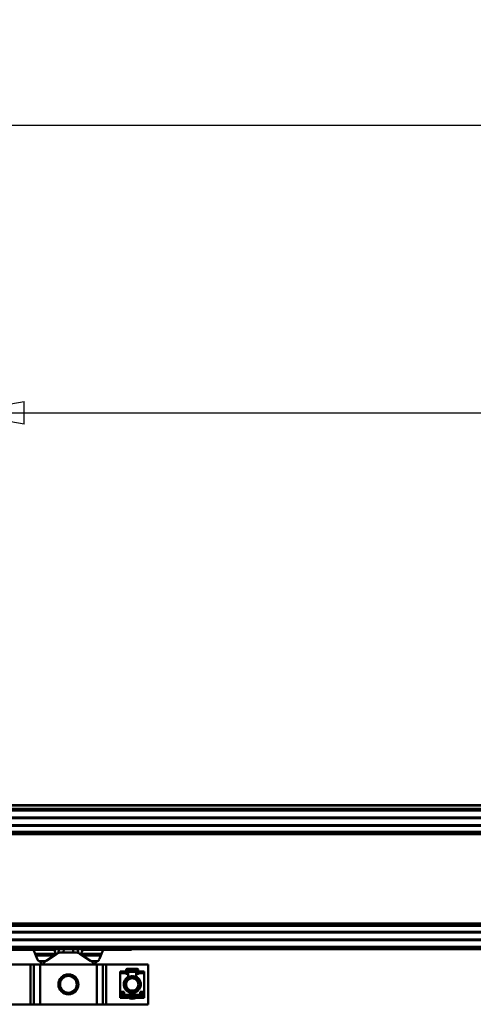
# Model space of a CAD drawing. Units: millimetres. Extents: x 59 to 11996, y 24 to 8424.
# Drawn here: x 2127 to 2611, y 6557 to 7606 of the extents above; entities that cross this region are included whole.
import ezdxf

# ---------------------------------------------------------------- set-up
doc = ezdxf.new("R2010")
doc.units = ezdxf.units.MM
doc.header["$MEASUREMENT"] = 0
doc.layers.add('(1) Shape lines', color=7, linetype='Continuous', lineweight=35)
doc.layers.add('(6) Dimensions', color=7, linetype='Continuous', lineweight=35)
doc.styles.add('Arial', font='ARIAL.TTF')
doc.dimstyles.new('Vertex Style', dxfattribs={"dimscale": 20, "dimtxt": 0.18, "dimasz": 3.6, "dimexe": 1.8, "dimexo": 0.0625, "dimgap": 1.7, "dimtad": 1, "dimdec": 1, "dimdsep": 46, "dimtxsty": 'Arial', "dimblk1": 'CLOSED', "dimblk2": 'CLOSED', "dimsah": 1, "dimcen": 0.09, "dimdle": 1.8, "dimclrd": 9, "dimclre": 9, "dimadec": 1, "dimazin": 2, "dimtfac": 0.65, "dimtdec": 4, "dimtmove": 0, "dimatfit": 3, "dimfxl": 0, "dimtolj": 1, "dimtzin": 0, "dimlwd": 25, "dimlwe": 25, "dimarcsym": 0})

# ---------------------------------------------------------------- blocks, each defined once
blk = doc.blocks.new('_Closed')
at = {"color": 0, "linetype": 'ByBlock', "lineweight": -2}
for p, q in [((-1, 0.166667), (0, 0)), ((-1, 0.166667), (-1, -0.166667)), ((0, 0), (-1, -0.166667)), ((0, 0), (-1, 0))]:
    blk.add_line(p, q, dxfattribs=at)
blk = doc.blocks.new('*D2252')
at = {"layer": '(6) Dimensions', "color": 9, "lineweight": 25}
for p, q in [((1719.2, 6828.9), (1719.2, 7529.8)), ((11133.7, 6828.9), (11133.7, 7529.8)), ((1791.2, 7493.8), (11061.7, 7493.8))]:
    blk.add_line(p, q, dxfattribs=at)
at = {"layer": 'Defpoints', "color": 0}
for p in [(11133.7, 7493.8), (1719.2, 6768.9), (11133.7, 6768.9)]:
    blk.add_point(p, dxfattribs=at)
at = {"layer": '(6) Dimensions', "color": 9, "lineweight": 25, "xscale": 72, "yscale": 72, "zscale": 72}
for p, rotation in [((1719.2, 7493.8), 180.0000012074183), ((11133.7, 7493.8), 1.207418271428287e-06)]:
    blk.add_blockref('_Closed', p, dxfattribs=dict(at, rotation=rotation))
at = {"layer": '(6) Dimensions', "color": 0, "lineweight": 35, "insert": (7695.8, 7560.1), "char_height": 70, "attachment_point": 5, "rotation": 0, "style": 'Arial'}
blk.add_mtext('\\A1;20000', dxfattribs=at)
blk = doc.blocks.new('*D2257')
at = {"layer": '(6) Dimensions', "color": 9, "lineweight": 25}
for p, q in [((2059.9, 6991.6), (2059.9, 7223.1)), ((7170.6, 6991.6), (7170.6, 7223.1)), ((2131.9, 7187.1), (7098.6, 7187.1))]:
    blk.add_line(p, q, dxfattribs=at)
at = {"layer": 'Defpoints', "color": 0}
for p in [(7170.6, 7187.1), (2059.9, 6931.6), (7170.6, 6931.6)]:
    blk.add_point(p, dxfattribs=at)
at = {"layer": '(6) Dimensions', "color": 9, "lineweight": 25, "xscale": 72, "yscale": 72, "zscale": 72}
for p, rotation in [((2059.9, 7187.1), 180.0000012074183), ((7170.6, 7187.1), 1.207418267353398e-06)]:
    blk.add_blockref('_Closed', p, dxfattribs=dict(at, rotation=rotation))
at = {"layer": '(6) Dimensions', "color": 0, "lineweight": 35, "insert": (4615.3, 7253.5), "char_height": 70, "attachment_point": 5, "rotation": 0, "style": 'Arial'}
blk.add_mtext('\\A1;6000', dxfattribs=at)
blk = doc.blocks.new('Crane_WorkSt_2_1cdb484b-1cca-4194-8ee9-0a0f37dfae4b')
at = {"layer": '(1) Shape lines', "color": 7, "linetype": 'Continuous', "lineweight": 50, "ltscale": 60}
for p, q in [((300, 3227.5), (7300, 3227.5)), ((300, 3227.3), (7300, 3227.3)), ((300, 3223), (7300, 3223)), ((336.5, 3221.1), (7203.8, 3221.1)), ((338, 3212.1), (7200, 3212.1)), ((338, 3211.3), (7180, 3211.3)), ((338, 3202.8), (7180, 3202.8)), ((319.9, 3191.4), (7200, 3191.4)), ((321.6, 3192.9), (7200, 3192.9)), ((335.9, 3194.5), (7200, 3194.5)), ((338, 3202), (7200, 3202)), ((319.9, 3079.7), (7200, 3079.7)), ((321.6, 3078.2), (7200, 3078.2)), ((335.9, 3076.6), (7200, 3076.6)), ((338, 3069.1), (7200, 3069.1)), ((338, 3068.3), (7180, 3068.3)), ((338, 3059.8), (7180, 3059.8)), ((338, 3059), (7200, 3059)), ((333, 3047.5), (7300, 3047.5)), ((337.5, 3050.5), (7202.7, 3050.5)), ((779, 3046.5), (763.5, 3046.5)), ((779, 3046.5), (779, 3047.5)), ((779, 3046.5), (791, 3046.5)), ((791, 3047.5), (791, 3046.5)), ((796.4, 3046.5), (791, 3046.5)), ((796.4, 3046.5), (798.4, 3041.8)), ((822.9, 3046.5), (796.4, 3046.5)), ((822.9, 3047.5), (822.9, 3046.5)), ((828, 3047.5), (827.6, 3042.9)), ((831, 3043.5), (849, 3043.5)), ((833.9, 3043.5), (834.2, 3047.5)), ((845.8, 3047.5), (846.1, 3043.5)), ((852.4, 3042.9), (852, 3047.5)), ((857.1, 3046.5), (857.1, 3047.5)), ((883.6, 3046.5), (857.1, 3046.5)), ((881.6, 3041.8), (883.6, 3046.5)), ((889, 3046.5), (883.6, 3046.5)), ((889, 3046.5), (889, 3047.5)), ((901, 3046.5), (889, 3046.5)), ((901, 3047.5), (901, 3046.5)), ((916.5, 3046.5), (901, 3046.5)), ((798.4, 3041.8), (799.2, 3039.7)), ((824.7, 3041.8), (798.4, 3041.8)), ((822.2, 3039.7), (799.2, 3039.7)), ((799.2, 3039.7), (801, 3035.3)), ((811.6, 3032.7), (803.1, 3032.7)), ((812.2, 3033.1), (825.5, 3041.9)), ((824.7, 3041.8), (825.1, 3041.6)), ((854.5, 3041.9), (867.8, 3033.1)), ((854.9, 3041.6), (855.3, 3041.8)), ((881.6, 3041.8), (855.3, 3041.8)), ((880.8, 3039.7), (857.8, 3039.7)), ((876.9, 3032.7), (868.4, 3032.7)), ((879, 3035.3), (880.8, 3039.7)), ((880.8, 3039.7), (881.6, 3041.8)), ((792.5, 3028.5), (740, 3028.5)), ((796.8, 3028.5), (792.5, 3028.5)), ((792.5, 2978.5), (792.5, 3028.5)), ((804.6, 3028.5), (796.8, 3028.5)), ((796.8, 3028.5), (796.8, 3028.5)), ((796.8, 2978.5), (796.8, 3028.5)), ((796.8, 2978.5), (796.8, 3028.5)), ((875.4, 3028.5), (804.6, 3028.5)), ((804.6, 2978.5), (804.6, 3028.5)), ((883.2, 3028.5), (875.4, 3028.5)), ((875.4, 2978.5), (875.4, 3028.5)), ((887.5, 3028.5), (883.2, 3028.5)), ((883.2, 3028.5), (883.2, 3028.5)), ((883.2, 2978.5), (883.2, 3028.5)), ((883.2, 2978.5), (883.2, 3028.5)), ((940, 3028.5), (887.5, 3028.5)), ((887.5, 2978.5), (887.5, 3028.5)), ((905, 3017.6), (905, 3019.5)), ((905, 3019.5), (912, 3019.5)), ((912, 3017.6), (912, 3019.5)), ((912.5, 3018.3), (912.5, 3021.6)), ((912.5, 3018.3), (913.5, 3018.3)), ((912.5, 3016.5), (912.5, 3018.3)), ((913.5, 3018.5), (913.5, 3017)), ((913.7, 3022.8), (915.4, 3022.8)), ((915.4, 3020.3), (913.7, 3020.3)), ((914.5, 3019), (914, 3019)), ((915, 3020.5), (915, 3018.6)), ((915, 3019), (925, 3019)), ((915, 3014.2), (915, 3018.5)), ((915.4, 3022.8), (915.4, 3020.4)), ((915.4, 3022.8), (924.6, 3022.8)), ((924.6, 3020.3), (915.4, 3020.3)), ((924.6, 3022.8), (924.6, 3020.4)), ((924.6, 3022.8), (926.2, 3022.8)), ((926.2, 3020.3), (924.6, 3020.3)), ((925, 3018.5), (925, 3020.8)), ((925, 3018.5), (925, 3014.2)), ((926, 3019), (925.5, 3019)), ((926.5, 3017), (926.5, 3018.5)), ((927.5, 3018.3), (926.5, 3018.3)), ((927.5, 3021.6), (927.5, 3018.3)), ((927.5, 3018.3), (927.5, 3016.5)), ((928, 3017.6), (928, 3019.5)), ((928, 3019.5), (935, 3019.5)), ((935, 3019.5), (935, 3017.6)), ((940, 2978.5), (940, 3028.5)), ((905, 3017.6), (912, 3017.6)), ((905, 2994.1), (905, 3017.6)), ((912, 3017), (912, 3017.6)), ((913, 3016.5), (912.5, 3016.5)), ((912.5, 3010.1), (912.5, 3011.2)), ((915, 3014.2), (915, 3012.1)), ((925, 3012.1), (925, 3014.2)), ((927.5, 3016.5), (927, 3016.5)), ((927.5, 3011.2), (927.5, 3010.1)), ((928, 3017.6), (935, 3017.6)), ((928, 3017.6), (928, 3017)), ((935, 3017.6), (935, 2994.1)), ((910, 2994.1), (905, 2994.1)), ((905, 2994.1), (905, 2993.3)), ((910, 2990.5), (910, 2994.1)), ((912.5, 2995.9), (912.5, 2997)), ((915, 2994.9), (915, 2994)), ((925, 2994), (925, 2994.9)), ((927.5, 2997), (927.5, 2995.9)), ((930, 2994.1), (930, 2990.5)), ((935, 2994.1), (930, 2994.1)), ((935, 2993.3), (935, 2994.1)), ((905, 2990.7), (905, 2993.3)), ((905, 2993.3), (910, 2993.3)), ((910, 2990.7), (905, 2990.7)), ((905, 2989.6), (905, 2990.7)), ((905, 2989.6), (905, 2988.5)), ((905, 2989.6), (905.3, 2989.6)), ((905, 2988.5), (905, 2987.7)), ((915, 2987.7), (905, 2987.7)), ((905, 2987.7), (905, 2986.5)), ((905, 2986.5), (915, 2986.5)), ((933, 2990.5), (907, 2990.5)), ((915, 2987.7), (915, 2988)), ((915, 2986.5), (915, 2987.7)), ((915.5, 2988.5), (924.5, 2988.5)), ((915.5, 2987.6), (915.5, 2987.4)), ((924.5, 2987.4), (924.5, 2987.6)), ((925, 2988), (925, 2987.7)), ((935, 2987.7), (925, 2987.7)), ((925, 2987.7), (925, 2986.5)), ((925, 2986.5), (935, 2986.5)), ((930, 2993.3), (935, 2993.3)), ((935, 2990.7), (930, 2990.7)), ((934.7, 2989.6), (935, 2989.6)), ((935, 2993.3), (935, 2990.7)), ((935, 2990.7), (935, 2989.6)), ((935, 2989.6), (935, 2988.5)), ((935, 2987.7), (935, 2988.5)), ((935, 2986.5), (935, 2987.7)), ((792.5, 2978.5), (740, 2978.5)), ((792.5, 2978.5), (796.8, 2978.5)), ((796.8, 2978.5), (796.8, 2978.5)), ((804.6, 2978.5), (796.8, 2978.5)), ((875.4, 2978.5), (804.6, 2978.5)), ((875.4, 2978.5), (883.2, 2978.5)), ((883.2, 2978.5), (883.2, 2978.5)), ((887.5, 2978.5), (883.2, 2978.5)), ((940, 2978.5), (887.5, 2978.5))]:
    blk.add_line(p, q, dxfattribs=at)
for centre, radius in [((840, 3003.5), 12.5), ((840, 3003.5), 10.5), ((920, 3003.5), 10), ((920, 3003.5), 7.69)]:
    blk.add_circle(centre, radius, dxfattribs=at)
for centre, radius, start, end in [((831, 3033.5), 10, 90, 123.4), ((849, 3033.5), 10, 56.6, 90), ((916.5, 3052.5), 6, 270, 303.0692), ((806.6, 3037.5), 6, 202.2973, 210.0023), ((806.6, 3037.5), 6, 202.2973, 233.9334), ((806.6, 3037.5), 6, 217.2897, 217.9318), ((806.6, 3037.5), 6, 217.2897, 217.9111), ((806.6, 3037.5), 6, 233.9334, 245.43), ((801.6, 3026.6), 6, 18.7079, 65.43), ((817.7, 3024.8), 10, 123.4, 157.5137), ((862.3, 3024.8), 10, 22.4863, 56.6), ((878.4, 3026.6), 6, 114.57, 161.2921), ((873.4, 3037.5), 6, 294.57, 306.0666), ((873.4, 3037.5), 6, 306.0666, 337.7027), ((873.4, 3037.5), 6, 322.0889, 322.7164), ((873.4, 3037.5), 6, 322.068, 322.7164), ((873.4, 3037.5), 6, 329.9976, 337.7027), ((913.7, 3021.6), 1.25, 84.7059, 275.2941), ((913.7, 3021.6), 1.25, 90, 270), ((913.7, 3021.6), 1.25, 179.9302, 180), ((914, 3018.5), 0.5, 90, 180), ((914.5, 3018.5), 0.5, 0, 90), ((925.5, 3018.5), 0.5, 90, 180), ((926, 3018.5), 0.5, 0, 90), ((926.2, 3021.6), 1.25, 264.7044, 95.2941), ((926.2, 3021.6), 1.25, 270, 90), ((926.2, 3021.6), 1.25, 0, 0.0698), ((920, 3003.5), 10.7, 123.2998, 56.7002), ((920, 3003.5), 10.2, 137.3785, 222.6003), ((920, 3003.5), 10.2, 167.8766, 172.8957), ((920, 3003.5), 10.3, 157.8912, 160.9466), ((912.5, 3017), 0.5, 180, 270), ((920, 3003.5), 10.3, 138.2048, 141.6511), ((913, 3017), 0.5, 270, 0), ((913, 3014.2), 2, 303.2998, 0), ((920, 3003.5), 10.2, 60.5178, 119.4822), ((920, 3003.5), 10.3, 93.9164, 98.2857), ((920, 3003.5), 10.3, 81.6014, 85.7653), ((920, 3003.5), 10.2, 62.6438, 64.749), ((927, 3014.2), 2, 180, 236.7002), ((927, 3017), 0.5, 180, 270), ((927.5, 3017), 0.5, 270, 0), ((920, 3003.5), 10.2, 317.3997, 42.6215), ((920, 3003.5), 10.2, 39.3293, 41.4493), ((920, 3003.5), 10.2, 19.1378, 22.1821), ((920, 3003.5), 10.2, 201.5019, 203.7504), ((920, 3003.5), 10.2, 240.5413, 299.4587), ((920, 3003.5), 10.2, 245.5466, 245.8364), ((920, 3003.5), 10.3, 261.5047, 262.1818), ((920, 3003.5), 10.2, 277.8911, 278.305), ((920, 3003.5), 10.3, 321.5019, 321.6511), ((920, 3003.5), 10.3, 335.982, 338.2856), ((920, 3003.5), 10.2, 6.9614, 9.9594), ((907, 2988.5), 2, 90, 180), ((915.5, 2988), 0.5, 90, 180), ((915, 2987.6), 0.5, 0, 88.5123), ((916, 2987.4), 0.5, 180, 235.1501), ((920, 2993.1), 7.5, 235.1501, 304.8499), ((924, 2987.4), 0.5, 304.8499, 0), ((924.5, 2988), 0.5, 0, 90), ((925, 2987.6), 0.5, 91.4877, 180), ((933, 2988.5), 2, 0, 90)]:
    blk.add_arc(centre, radius, start, end, dxfattribs=at)
for centre, major_axis, start_param, end_param in [((826.4, 3046.5), (0.84, 4.97), 1.687094, 2.908546), ((826.4, 3046.5), (0.84, 4.97), 2.114988, 2.114995), ((826.4, 3046.5), (0.84, 4.97), 2.114988, 2.114995), ((826.4, 3046.5), (0.84, 4.97), 2.15839, 2.158393), ((826.4, 3046.5), (0.84, 4.97), 2.15839, 2.158393), ((853.6, 3046.5), (0.84, -4.97), 0.233047, 1.454499), ((853.6, 3046.5), (0.84, -4.97), 1.026598, 1.026605), ((853.6, 3046.5), (0.84, -4.97), 1.026598, 1.026605), ((853.6, 3046.5), (0.84, -4.97), 0.9832, 0.983203), ((853.6, 3046.5), (0.84, -4.97), 0.9832, 0.983203)]:
    blk.add_ellipse(centre, major_axis=major_axis, ratio=0.690054, start_param=start_param, end_param=end_param, dxfattribs=at)

msp = doc.modelspace()

# ---------------------------------------------------------------- block references
at = {"color": 7, "linetype": 'ByBlock', "xscale": 0.8517856108000054, "yscale": 0.8517856108000054, "rotation": 1.207418269725733e-06}
msp.add_blockref('Crane_WorkSt_2_1cdb484b-1cca-4194-8ee9-0a0f37dfae4b', (1463.65, 4019.71), dxfattribs=at)

# ---------------------------------------------------------------- dimensions: what is measured, and where the dimension line sits
at = {"layer": '(6) Dimensions', "color": 7, "lineweight": 35}
for base, p1, p2, override, picture, middle in [((11133.67, 7493.76), (1719.19, 6768.89), (11133.67, 6768.89), {"dimtxt": 3.5, "dimexo": 3, "dimgap": 1.53125, "dimdec": 0, "dimlfac": 2.124387, "dimtxsty": 'Arial', "dimcen": 0}, '*D2252', (7695.77, 7493.76)), ((7170.62, 7187.12), (2059.9, 6931.58), (7170.62, 6931.58), {"dimtxt": 3.5, "dimexo": 3, "dimgap": 1.53125, "dimdec": 0, "dimlfac": 1.174004, "dimtxsty": 'Arial', "dimcen": 0}, '*D2257', (4615.26, 7187.12))]:
    dim = msp.add_linear_dim(base=base, p1=p1, p2=p2, angle=0, dimstyle='Vertex Style', override=override, dxfattribs=at)
    dim.commit()
    dim.dimension.update_dxf_attribs({"geometry": picture, "text_midpoint": middle, "dimtype": 160})

doc.saveas('drawing.dxf')
